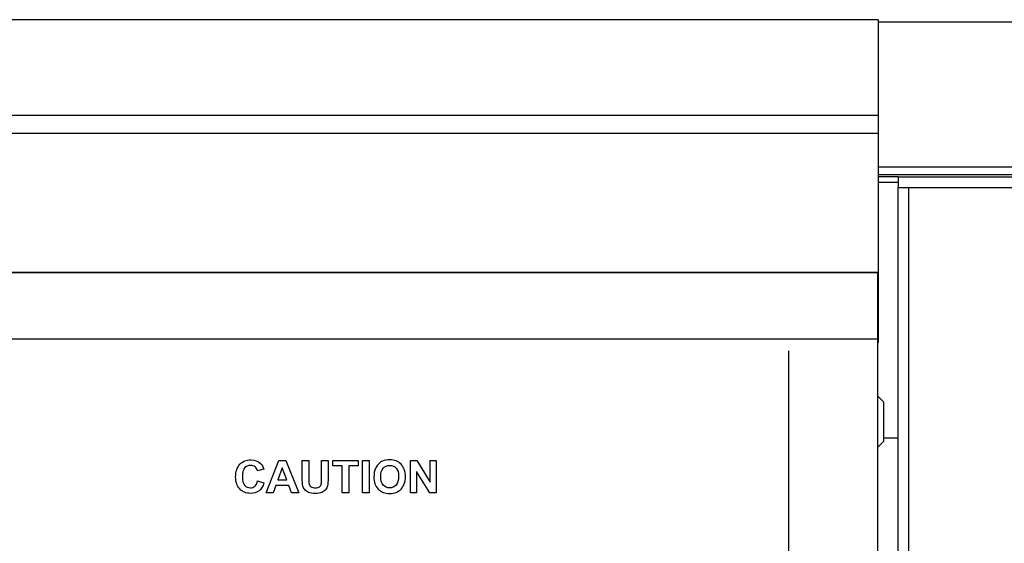
# Model space of a CAD drawing. Units: inches. Extents: x 0.2 to 10.8, y 0.2 to 8.2.
# Drawn here: x 3.4 to 4, y 2.7 to 3 of the extents above; entities that cross this region are included whole.
import ezdxf

# ---------------------------------------------------------------- set-up
doc = ezdxf.new("R2010")
doc.units = ezdxf.units.IN
doc.header["$MEASUREMENT"] = 0
doc.layers.add('Default', color=7, linetype='Continuous')
doc.layers.add('DV2_Default', color=7, linetype='Continuous')

# ---------------------------------------------------------------- blocks, each defined once
blk = doc.blocks.new('SE1')
at = {"layer": 'DV2_Default', "color": 7, "linetype": 'Continuous'}
for p, q in [((3.9652, 2.98452), (1.93761, 2.98452)), ((3.9652, 2.98452), (3.9652, 2.92645)), ((3.9652, 2.98326), (4.48685, 2.98326)), ((3.9652, 2.92645), (1.93761, 2.92645)), ((3.9652, 2.92645), (3.9652, 2.91543)), ((3.9652, 2.91543), (1.93761, 2.91543)), ((3.9652, 2.91543), (3.9652, 2.83116)), ((4.48685, 2.89502), (3.9652, 2.89502)), ((4.48685, 2.89037), (3.9652, 2.89037)), ((3.97716, 2.88922), (3.9652, 2.88922)), ((3.97716, 2.8859), (3.9652, 2.8859)), ((3.97716, 2.88577), (3.9652, 2.88577)), ((3.97716, 2.88924), (4.48685, 2.88924)), ((3.97716, 2.88924), (3.97716, 2.88286)), ((3.97716, 2.88286), (3.98354, 2.88286)), ((3.97716, 2.88286), (3.98354, 2.88286)), ((3.97716, 2.88285), (3.98354, 2.88285)), ((3.97716, 2.5487), (3.97716, 2.88285)), ((3.98354, 2.88286), (4.48685, 2.88286)), ((3.98354, 2.88285), (3.98354, 2.88286)), ((3.98354, 2.88285), (3.98354, 2.5487)), ((3.9652, 2.83116), (1.93761, 2.83116)), ((3.96486, 2.83097), (1.94611, 2.83097)), ((3.96486, 2.79077), (3.96486, 2.83097)), ((3.9652, 2.83116), (3.9652, 2.82771)), ((3.9652, 2.82771), (3.96486, 2.82771)), ((3.9652, 2.82771), (3.9652, 2.78867)), ((3.96486, 2.79077), (1.94611, 2.79077)), ((3.96486, 2.54639), (3.96486, 2.79077)), ((3.9652, 2.78867), (3.96486, 2.78867)), ((3.9108, 2.78368), (3.9108, 2.52213)), ((3.96826, 2.75288), (3.96486, 2.75628)), ((3.96826, 2.75288), (3.96826, 2.72883)), ((3.96826, 2.73101), (3.97716, 2.73101)), ((3.96486, 2.72543), (3.96826, 2.72883)), ((3.594, 2.69763), (3.60159, 2.7173)), ((3.60159, 2.7173), (3.60588, 2.7173)), ((3.60588, 2.7173), (3.61373, 2.69763)), ((3.61584, 2.7173), (3.6198, 2.7173)), ((3.62755, 2.7173), (3.6315, 2.7173)), ((3.6343, 2.71395), (3.6343, 2.7173)), ((3.6343, 2.7173), (3.64982, 2.7173)), ((3.64982, 2.7173), (3.64982, 2.71395)), ((3.65237, 2.69763), (3.65237, 2.7173)), ((3.65237, 2.7173), (3.65633, 2.7173)), ((3.65633, 2.7173), (3.65633, 2.69763)), ((3.68148, 2.69763), (3.68148, 2.7173)), ((3.68148, 2.7173), (3.68533, 2.7173)), ((3.68533, 2.7173), (3.69344, 2.70408)), ((3.69344, 2.70408), (3.69344, 2.7173)), ((3.69344, 2.7173), (3.69711, 2.7173)), ((3.69711, 2.7173), (3.69711, 2.69763)), ((3.59257, 2.71192), (3.58864, 2.71097)), ((3.60372, 2.71272), (3.60108, 2.70544)), ((3.60641, 2.70544), (3.60372, 2.71272)), ((3.64008, 2.71395), (3.6343, 2.71395)), ((3.64008, 2.69763), (3.64008, 2.71395)), ((3.64982, 2.71395), (3.64405, 2.71395)), ((3.64405, 2.71395), (3.64405, 2.69763)), ((3.60108, 2.70544), (3.60641, 2.70544)), ((3.69314, 2.69763), (3.68515, 2.71057)), ((3.68515, 2.71057), (3.68515, 2.69763)), ((3.58876, 2.70487), (3.59261, 2.70366)), ((3.59986, 2.70211), (3.59824, 2.69763)), ((3.60772, 2.70211), (3.59986, 2.70211)), ((3.60941, 2.69763), (3.60772, 2.70211)), ((3.59824, 2.69763), (3.594, 2.69763)), ((3.61373, 2.69763), (3.60941, 2.69763)), ((3.64405, 2.69763), (3.64008, 2.69763)), ((3.65633, 2.69763), (3.65237, 2.69763)), ((3.68515, 2.69763), (3.68148, 2.69763)), ((3.69711, 2.69763), (3.69314, 2.69763))]:
    blk.add_line(p, q, dxfattribs=at)
for points, knots in [([(3.59261, 2.70366), (3.59202, 2.70152), (3.59104, 2.69991), (3.58966, 2.69888), (3.58828, 2.69784), (3.58654, 2.69731), (3.58181, 2.69731), (3.57967, 2.69819), (3.57798, 2.69999), (3.5763, 2.70177), (3.57545, 2.70421), (3.57545, 2.71059), (3.5763, 2.71313), (3.57799, 2.71494), (3.57968, 2.71676), (3.58192, 2.71765), (3.58468, 2.71767), (3.58709, 2.71768), (3.58905, 2.71695), (3.59055, 2.71553), (3.59145, 2.71469), (3.59212, 2.71348), (3.59257, 2.71192)], [0, 0, 0, 0, 0.108645, 0.108645, 0.108645, 0.216632, 0.216632, 0.350778, 0.350778, 0.350778, 0.499567, 0.499567, 0.657813, 0.657813, 0.657813, 0.798944, 0.798944, 0.798944, 0.920575, 0.920575, 0.920575, 1, 1, 1, 1]), ([(3.6315, 2.7173), (3.6315, 2.71385), (3.6315, 2.7104), (3.6315, 2.70695), (3.6315, 2.70458), (3.63139, 2.70292), (3.63118, 2.70194), (3.63098, 2.70097), (3.63057, 2.70014), (3.62999, 2.69946), (3.62942, 2.69879), (3.62865, 2.69826), (3.62768, 2.69787), (3.62672, 2.69748), (3.62545, 2.69727), (3.62202, 2.69727), (3.62061, 2.69749), (3.61963, 2.69792), (3.61866, 2.69835), (3.6179, 2.69891), (3.61678, 2.7003), (3.61641, 2.70103), (3.61623, 2.70179), (3.61596, 2.70292), (3.61584, 2.70458), (3.61584, 2.70679), (3.61584, 2.71029), (3.61584, 2.7138), (3.61584, 2.7173)], [0, 0, 0, 0, 0.206737, 0.206737, 0.206737, 0.307179, 0.307179, 0.307179, 0.362573, 0.362573, 0.362573, 0.419313, 0.419313, 0.419313, 0.493045, 0.493045, 0.583023, 0.583023, 0.583023, 0.6364, 0.6364, 0.689778, 0.689778, 0.689778, 0.790119, 0.790119, 0.790119, 1, 1, 1, 1]), ([(3.6198, 2.7173), (3.6198, 2.71374), (3.6198, 2.71018), (3.6198, 2.70662), (3.6198, 2.70492), (3.61985, 2.70382), (3.61994, 2.70332), (3.62009, 2.70251), (3.62052, 2.70187), (3.62116, 2.70137), (3.6218, 2.70088), (3.62268, 2.70064), (3.62378, 2.70065), (3.62492, 2.70067), (3.62575, 2.70088), (3.62691, 2.70179), (3.62725, 2.70237), (3.62736, 2.70304), (3.62748, 2.70372), (3.62755, 2.70483), (3.62755, 2.70639), (3.62755, 2.71002), (3.62755, 2.71366), (3.62755, 2.7173)], [0, 0, 0, 0, 0.280277, 0.280277, 0.280277, 0.36699, 0.36699, 0.36699, 0.428754, 0.428754, 0.428754, 0.501354, 0.501354, 0.501354, 0.563372, 0.563372, 0.625389, 0.625389, 0.625389, 0.713539, 0.713539, 0.713539, 1, 1, 1, 1]), ([(3.6593, 2.70734), (3.6593, 2.70934), (3.65961, 2.71103), (3.66021, 2.71241), (3.66064, 2.7134), (3.66127, 2.7143), (3.66281, 2.7159), (3.66366, 2.71649), (3.66458, 2.71688), (3.6658, 2.71741), (3.66722, 2.71765), (3.66882, 2.71767), (3.67172, 2.71769), (3.67404, 2.71675), (3.67578, 2.71496), (3.67753, 2.71316), (3.6784, 2.71064), (3.6784, 2.70425), (3.67753, 2.70175), (3.67408, 2.69817), (3.67176, 2.69727), (3.66595, 2.69727), (3.66362, 2.69816), (3.66017, 2.70174), (3.6593, 2.7042), (3.6593, 2.70734)], [0, 0, 0, 0, 0.081864, 0.081864, 0.081864, 0.132415, 0.132415, 0.182967, 0.182967, 0.182967, 0.251556, 0.251556, 0.251556, 0.373076, 0.373076, 0.373076, 0.498831, 0.498831, 0.623559, 0.623559, 0.748287, 0.748287, 0.874143, 0.874143, 1, 1, 1, 1]), ([(3.58864, 2.71097), (3.58842, 2.71199), (3.58792, 2.7128), (3.58719, 2.71339), (3.58645, 2.71398), (3.58554, 2.71428), (3.58303, 2.71428), (3.58184, 2.71375), (3.58092, 2.71271), (3.58001, 2.71166), (3.57956, 2.70995), (3.57956, 2.7051), (3.58001, 2.70332), (3.5809, 2.70228), (3.5818, 2.70122), (3.58297, 2.70068), (3.58545, 2.70068), (3.58635, 2.70102), (3.58711, 2.70169), (3.58788, 2.70236), (3.58842, 2.70342), (3.58876, 2.70487)], [0, 0, 0, 0, 0.091789, 0.091789, 0.091789, 0.184936, 0.184936, 0.312581, 0.312581, 0.312581, 0.481976, 0.481976, 0.662727, 0.662727, 0.662727, 0.78968, 0.78968, 0.88402, 0.88402, 0.88402, 1, 1, 1, 1]), ([(3.66341, 2.70747), (3.66341, 2.70523), (3.66392, 2.70353), (3.66496, 2.70238), (3.66599, 2.70123), (3.66729, 2.70064), (3.66887, 2.70065), (3.67045, 2.70067), (3.67175, 2.70122), (3.67277, 2.70237), (3.67378, 2.70351), (3.67429, 2.70523), (3.67429, 2.7098), (3.67379, 2.71149), (3.67281, 2.7126), (3.67182, 2.71372), (3.67051, 2.71428), (3.66723, 2.71428), (3.66591, 2.71371), (3.66492, 2.71259), (3.66392, 2.71146), (3.66341, 2.70975), (3.66341, 2.70747)], [0, 0, 0, 0, 0.137859, 0.137859, 0.137859, 0.249824, 0.249824, 0.249824, 0.36126, 0.36126, 0.36126, 0.499719, 0.499719, 0.637386, 0.637386, 0.637386, 0.749634, 0.749634, 0.861882, 0.861882, 0.861882, 1, 1, 1, 1])]:
    blk.add_open_spline(points, degree=3, knots=knots, dxfattribs=at)

msp = doc.modelspace()

# ---------------------------------------------------------------- block references
at = {"layer": 'Default'}
msp.add_blockref('SE1', (0, 0), dxfattribs=at)

doc.saveas('drawing.dxf')
